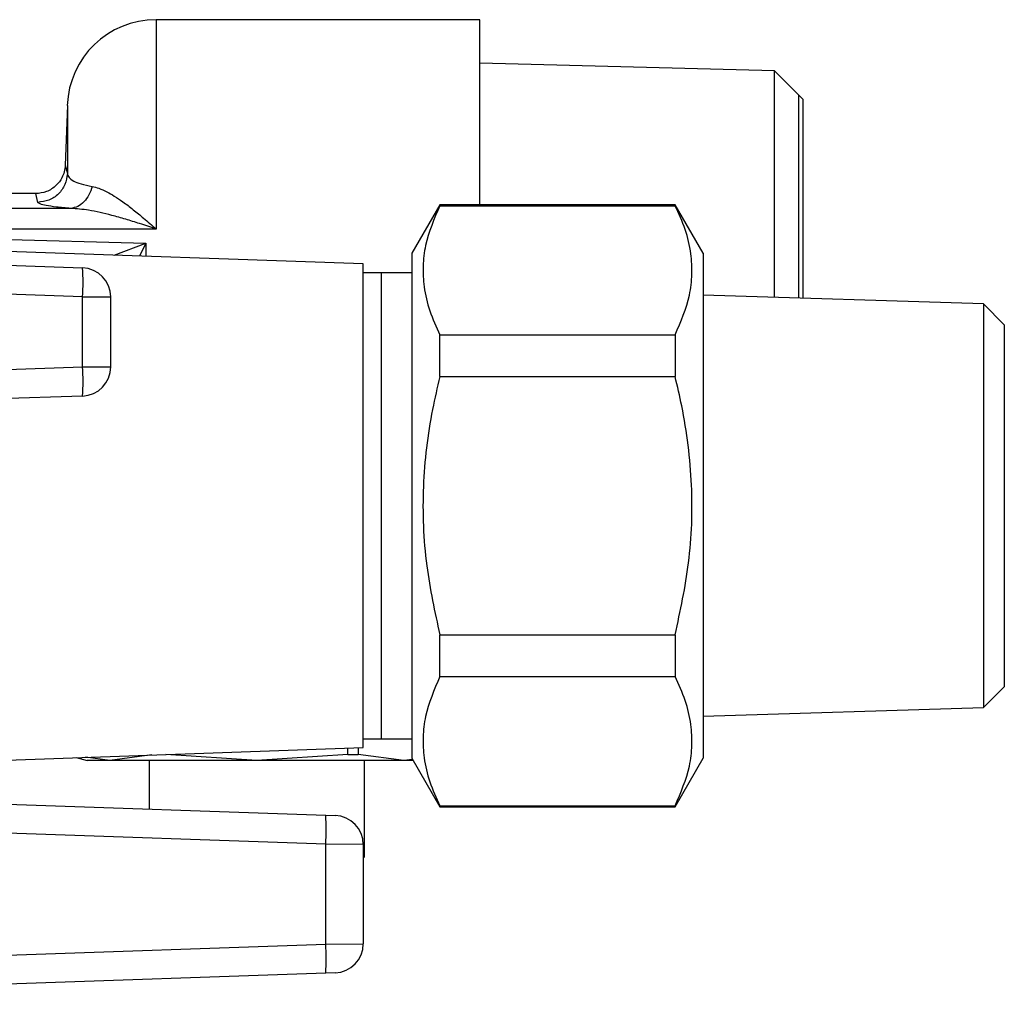
# Model space of a CAD drawing. Units: inches. Extents: x 14.4 to 28, y 11.5 to 26.8.
# Drawn here: x 26 to 28, y 24.7 to 26.7 of the extents above; entities that cross this region are included whole.
import ezdxf

# ---------------------------------------------------------------- set-up
doc = ezdxf.new("R2010")
doc.units = ezdxf.units.IN
doc.header["$MEASUREMENT"] = 0

msp = doc.modelspace()

# ---------------------------------------------------------------- linework, layer by layer
at = {"color": 7, "linetype": 'Continuous', "lineweight": 25}
for p, q in [((26.9363, 26.7209), (26.2801, 26.7209)), ((26.2801, 26.7209), (26.2801, 26.2965)), ((26.9363, 26.3458), (26.9363, 26.7209)), ((27.5334, 26.6173), (26.9363, 26.6326)), ((27.5821, 26.5686), (27.5334, 26.6173)), ((27.5334, 26.1579), (27.5334, 26.6173)), ((27.5913, 26.5594), (27.5821, 26.5686)), ((27.5821, 26.5686), (27.5821, 26.1564)), ((27.5913, 26.1561), (27.5913, 26.5594)), ((26.1003, 26.5472), (26.096, 26.4262)), ((26.1003, 26.5472), (26.1003, 26.4093)), ((26.096, 26.4262), (26.1003, 26.4093)), ((26.0361, 26.3682), (25.6442, 26.3682)), ((26.0403, 26.3506), (26.0361, 26.3682)), ((26.8551, 26.3458), (26.7983, 26.2474)), ((27.332, 26.3458), (26.8551, 26.3458)), ((26.8551, 26.3438), (26.8551, 26.3458)), ((26.8551, 26.3438), (27.332, 26.3438)), ((27.3888, 26.2474), (27.332, 26.3458)), ((27.332, 26.3458), (27.332, 26.3438)), ((26.1073, 26.3384), (25.7691, 26.3384)), ((25.8237, 26.2797), (26.259, 26.2676)), ((26.2801, 26.2965), (25.8239, 26.2965)), ((26.6999, 26.2259), (25.6329, 26.2631)), ((26.1953, 26.2435), (26.259, 26.2676)), ((26.259, 26.2676), (26.2467, 26.2417)), ((26.259, 26.2676), (26.259, 26.2413)), ((25.3838, 26.244), (26.1311, 26.2179)), ((26.7983, 26.2474), (26.7983, 25.2238)), ((27.3888, 26.2474), (27.3888, 25.2238)), ((26.6999, 25.2452), (26.6999, 26.2259)), ((26.7368, 26.208), (26.6999, 26.208)), ((26.7983, 26.208), (26.7368, 26.208)), ((26.7368, 25.2631), (26.7368, 26.208)), ((26.1311, 26.1588), (25.4241, 26.1835)), ((27.9571, 26.1446), (27.3888, 26.1625)), ((26.1311, 26.017), (26.1311, 26.1588)), ((26.1311, 26.1588), (26.188, 26.1588)), ((26.188, 26.1588), (26.188, 26.017)), ((27.9991, 26.1026), (27.9571, 26.1446)), ((27.9571, 26.1446), (27.9571, 25.3265)), ((27.9991, 26.1026), (27.9991, 25.3685)), ((26.8551, 25.9975), (26.8551, 26.082)), ((26.8551, 26.082), (27.332, 26.082)), ((27.332, 26.082), (27.332, 25.9975)), ((25.5867, 25.998), (26.1311, 26.017)), ((26.1311, 26.017), (26.188, 26.017)), ((26.8551, 25.9975), (27.332, 25.9975)), ((26.1311, 25.958), (25.5867, 25.939)), ((26.8551, 25.3892), (26.8551, 25.4737)), ((26.8551, 25.4737), (27.332, 25.4737)), ((27.332, 25.4737), (27.332, 25.3892)), ((26.8551, 25.3892), (27.332, 25.3892)), ((27.9571, 25.3265), (27.9991, 25.3685)), ((27.3888, 25.3087), (27.9571, 25.3265)), ((26.6999, 25.2631), (26.7368, 25.2631)), ((26.7368, 25.2631), (26.7983, 25.2631)), ((25.7305, 25.2114), (26.6999, 25.2452)), ((26.6685, 25.2313), (26.6685, 25.2442)), ((26.6899, 25.2449), (26.6899, 25.2313)), ((26.118, 25.2249), (26.1406, 25.2189)), ((26.1866, 25.2189), (26.1368, 25.2256)), ((26.2714, 25.2303), (26.1866, 25.2189)), ((26.4843, 25.2189), (26.3001, 25.2313)), ((26.3001, 25.2313), (26.3001, 25.2313)), ((26.6685, 25.2313), (26.4843, 25.2189)), ((26.6685, 25.2313), (26.6899, 25.2313)), ((26.782, 25.2189), (26.6899, 25.2313)), ((26.7983, 25.2238), (26.8551, 25.1253)), ((27.332, 25.1253), (27.3888, 25.2238)), ((26.1866, 25.2189), (26.1406, 25.2189)), ((26.4843, 25.2189), (26.1866, 25.2189)), ((26.2663, 25.2189), (26.2663, 25.1208)), ((26.782, 25.2189), (26.4843, 25.2189)), ((26.7023, 25.0239), (26.7023, 25.2189)), ((26.7998, 25.2213), (26.782, 25.2189)), ((26.8011, 25.2189), (26.782, 25.2189)), ((25.0463, 25.1634), (26.6239, 25.1083)), ((26.8551, 25.1253), (26.8551, 25.1273)), ((26.8551, 25.1273), (27.332, 25.1273)), ((26.8551, 25.1253), (27.332, 25.1253)), ((27.332, 25.1273), (27.332, 25.1253)), ((26.6239, 25.0493), (25.0463, 25.1044)), ((26.6239, 25.1083), (26.6429, 25.1076)), ((26.6239, 24.847), (26.6239, 25.0493)), ((26.6999, 25.0486), (26.6239, 25.0493)), ((26.6999, 25.0486), (26.6999, 24.8477)), ((26.6999, 25.0214), (26.7023, 25.0239)), ((26.6999, 25.0239), (26.7023, 25.0239)), ((25.0463, 24.792), (26.6239, 24.847)), ((26.6239, 24.847), (26.6999, 24.8477)), ((26.6239, 24.788), (25.0463, 24.7329)), ((26.6429, 24.7887), (26.6239, 24.788))]:
    msp.add_line(p, q, dxfattribs=at)
for centre, radius, start, end in [((26.2801, 26.5409), 0.18, 90, 178), ((25.7077, 26.1884), 0.4244, 356.0129, 3.9871), ((26.129, 26.1588), 0.0591, 0, 88), ((25.7077, 25.9875), 0.4244, 356.0129, 3.9871), ((26.129, 26.017), 0.0591, 272, 0), ((26.2005, 25.0788), 0.4244, 356.0129, 3.9871), ((26.6408, 25.0486), 0.0591, 0, 88), ((26.2005, 24.8175), 0.4244, 356.0129, 3.9871), ((26.6408, 24.8477), 0.0591, 272, 0)]:
    msp.add_arc(centre, radius, start, end, dxfattribs=at)
for points, knots in [([(26.096, 26.4262), (26.0955, 26.4215), (26.0946, 26.4126), (26.0887, 26.3983), (26.08, 26.3863), (26.0687, 26.3774), (26.055, 26.3702), (26.0435, 26.369), (26.0361, 26.3682)], [0, 0, 0, 0, 0.154942, 0.290159, 0.500102, 0.630038, 0.756945, 1, 1, 1, 1]), ([(26.1003, 26.4093), (26.0992, 26.4016), (26.097, 26.3862), (26.0832, 26.3668), (26.0635, 26.3533), (26.048, 26.3515), (26.0403, 26.3506)], [0, 0, 0, 0, 0.249934, 0.499855, 0.749547, 1, 1, 1, 1]), ([(26.1003, 26.4093), (26.101, 26.4065), (26.1025, 26.401), (26.1118, 26.3939), (26.127, 26.3876), (26.1425, 26.3844), (26.1505, 26.3828)], [0, 0, 0, 0, 0.252548, 0.51324, 0.751902, 1, 1, 1, 1]), ([(26.1505, 26.3828), (26.1486, 26.3769), (26.1448, 26.365), (26.1343, 26.3512), (26.1216, 26.3411), (26.112, 26.3393), (26.1073, 26.3384)], [0, 0, 0, 0, 0.249691, 0.5, 0.750309, 1, 1, 1, 1]), ([(26.1505, 26.3828), (26.155, 26.3817), (26.1646, 26.3794), (26.1797, 26.3724), (26.1959, 26.3631), (26.2138, 26.3511), (26.2336, 26.3361), (26.2562, 26.3175), (26.2717, 26.3039), (26.2801, 26.2965)], [0, 0, 0, 0, 0.114839, 0.244668, 0.361787, 0.494717, 0.654951, 0.811289, 1, 1, 1, 1]), ([(26.1073, 26.3384), (26.097, 26.3393), (26.0765, 26.341), (26.0565, 26.344), (26.0436, 26.3473), (26.0414, 26.3495), (26.0403, 26.3506)], [0, 0, 0, 0, 0.249374, 0.500029, 0.7429, 1, 1, 1, 1]), ([(26.8551, 26.3438), (26.8437, 26.3171), (26.8263, 26.2766), (26.82, 26.2213), (26.8223, 26.1769), (26.8333, 26.1302), (26.8478, 26.0981), (26.8551, 26.082)], [0, 0, 0, 0, 0.3096, 0.468229, 0.626852, 0.812679, 1, 1, 1, 1]), ([(27.332, 26.082), (27.3435, 26.1087), (27.3608, 26.1492), (27.3671, 26.2045), (27.3648, 26.2489), (27.3539, 26.2956), (27.3393, 26.3277), (27.332, 26.3438)], [0, 0, 0, 0, 0.3096, 0.468229, 0.626852, 0.812679, 1, 1, 1, 1]), ([(26.2801, 26.2965), (26.269, 26.3002), (26.2484, 26.3071), (26.2184, 26.3164), (26.1838, 26.3261), (26.1463, 26.3351), (26.1192, 26.3374), (26.1073, 26.3384)], [0, 0, 0, 0, 0.19045, 0.351997, 0.514485, 0.785899, 1, 1, 1, 1]), ([(26.8551, 25.9975), (26.85, 25.9753), (26.8329, 25.9021), (26.8176, 25.7737), (26.8235, 25.6193), (26.845, 25.5202), (26.8551, 25.4737)], [0, 0, 0, 0, 0.129056, 0.425942, 0.730282, 1, 1, 1, 1]), ([(27.332, 25.4737), (27.3425, 25.5222), (27.3641, 25.6222), (27.3693, 25.7791), (27.3536, 25.9054), (27.3366, 25.9777), (27.332, 25.9975)], [0, 0, 0, 0, 0.281194, 0.57911, 0.884922, 1, 1, 1, 1]), ([(26.8551, 25.3892), (26.8437, 25.3624), (26.8263, 25.3219), (26.82, 25.2666), (26.8223, 25.2222), (26.8333, 25.1755), (26.8478, 25.1434), (26.8551, 25.1273)], [0, 0, 0, 0, 0.3096, 0.468229, 0.626852, 0.812679, 1, 1, 1, 1]), ([(27.332, 25.1273), (27.3435, 25.154), (27.3608, 25.1945), (27.3671, 25.2498), (27.3648, 25.2942), (27.3539, 25.3409), (27.3393, 25.373), (27.332, 25.3892)], [0, 0, 0, 0, 0.3096, 0.468229, 0.626852, 0.812679, 1, 1, 1, 1])]:
    msp.add_open_spline(points, degree=3, knots=knots, dxfattribs=at)

doc.saveas('drawing.dxf')
